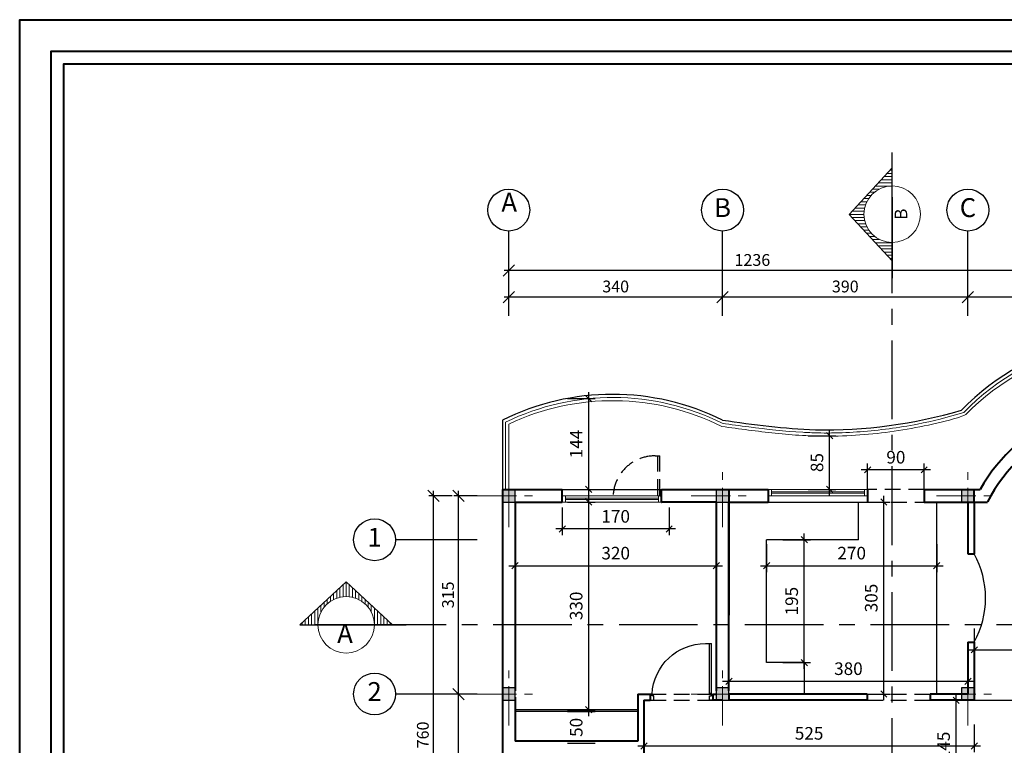
# Model space of a CAD drawing. Units: millimetres. Extents: x 8721 to 21056, y -5651 to 1115.
# Drawn here: x 11966 to 13532, y -2349 to -1196 of the extents above; entities that cross this region are included whole.
import ezdxf
from ezdxf.enums import TextEntityAlignment as Align

# ---------------------------------------------------------------- set-up
doc = ezdxf.new("R2010")
doc.units = ezdxf.units.MM
doc.header["$LTSCALE"] = 100
doc.linetypes.add('CENTER', pattern=[2, 1.25, -0.25, 0.25, -0.25])
doc.linetypes.add('HIDDEN', pattern=[0.375, 0.25, -0.125])
doc.layers.get('0').update_dxf_attribs({"lineweight": 40})
for name, color, linetype, lineweight in [('3', 3, 'Continuous', 15), ('AX', 9, 'CENTER', 18), ('COL', 2, 'Continuous', 30), ('SEC', 3, 'Continuous', 25), ('SECTION LINE', 12, 'CENTER', 25), ('WE', 4, 'Continuous', 30), ('WIN', 4, 'Continuous', 9)]:
    doc.layers.add(name, color=color, linetype=linetype, lineweight=lineweight)
for name, color, linetype in [('D', 3, 'Continuous'), ('DIM', 8, 'Continuous'), ('DIMAX', 3, 'Continuous'), ('DOR', 4, 'Continuous'), ('HID', 11, 'HIDDEN'), ('SER', 9, 'Continuous')]:
    doc.layers.add(name, color=color, linetype=linetype)
doc.styles.add('COMP', font='complex.shx')
doc.styles.add('ROMANC', font='romanc')
doc.styles.add('SDIM', font='ROMANSP.shx')
doc.dimstyles.new('dim', dxfattribs={"dimscale": 100, "dimtxt": 0.2, "dimasz": 0.1, "dimexe": 0.1, "dimexo": 0, "dimgap": 0.1, "dimtad": 1, "dimdec": 0, "dimzin": 0, "dimdsep": 46, "dimtxsty": 'SDIM', "dimblk1": 'OBLIQUE', "dimblk2": 'OBLIQUE', "dimsah": 1, "dimcen": 0.1, "dimdle": 0.1, "dimclrd": 42, "dimclre": 42, "dimclrt": 3, "dimazin": 0, "dimtfac": 0.005556, "dimtdec": 0, "dimtix": 1, "dimtofl": 0, "dimtmove": 2, "dimatfit": 3, "dimldrblk": 'OBLIQUE', "dimfxl": 1, "dimtolj": 1, "dimtzin": 0, "dimarcsym": 0})
doc.dimstyles.new('DIM-AX', dxfattribs={"dimscale": 75, "dimtxt": 0.25, "dimasz": 0.24, "dimexe": 0.1, "dimexo": 0, "dimgap": 0.1, "dimtad": 1, "dimdec": 0, "dimdsep": 46, "dimtxsty": 'SDIM', "dimblk1": 'OBLIQUE', "dimblk2": 'OBLIQUE', "dimsah": 1, "dimcen": 0.1, "dimdle": 0.1, "dimclrd": 256, "dimclre": 256, "dimclrt": 256, "dimadec": 0, "dimazin": 0, "dimtfac": 1, "dimtdec": 4, "dimtix": 1, "dimtofl": 0, "dimtmove": 2, "dimatfit": 3, "dimldrblk": 'OBLIQUE', "dimfxl": 1, "dimtolj": 1, "dimarcsym": 0})

# ---------------------------------------------------------------- blocks, each defined once
blk = doc.blocks.new('c')
at = {"layer": 'AX'}
for p, q in [((0, -100), (0, 100)), ((100, 0), (-100, 0))]:
    blk.add_line(p, q, dxfattribs=at)
at = {"layer": 'COL'}
blk.add_lwpolyline([(-20, -20), (-20, 20), (20, 20), (20, -20)], close=True, dxfattribs=at)
blk.add_solid([(-20, -20), (-20, 20), (20, -20), (20, 20)], dxfattribs=at)
blk = doc.blocks.new('A$C2B3C694F')
at = {"layer": 'COL'}
blk.add_blockref('c', (100, 100), dxfattribs=at)
blk = doc.blocks.new('D100')
at = {"layer": 'D'}
for p, q in [((2.9, 5), (0, 5)), ((2.9, 2.1), (2.9, 5)), ((5.8, 2.1), (2.9, 2.1)), ((5.8, -5), (5.8, 2.1)), ((94.2, 2.1), (97.1, 2.1)), ((94.2, -5), (94.2, 2.1)), ((97.1, 5), (100, 5)), ((97.1, 2.1), (97.1, 5)), ((0, -5), (5.8, -5)), ((100, -5), (94.2, -5))]:
    blk.add_line(p, q, dxfattribs=at)
blk.add_circle((2.9, 5.5), 0.522, dxfattribs=at)
at = {"layer": 'DOR'}
for p, q in [((2.9, 6), (2.9, 85.1)), ((5.9, 6), (5.9, 85.1)), ((2.9, 6), (5.9, 6))]:
    blk.add_line(p, q, dxfattribs=at)
blk.add_lwpolyline([(97.1, 5, 0.401857), (12.2, 85.1), (2.9, 85.1)], format="xyb", dxfattribs=at)
blk = doc.blocks.new('_OBLIQUE')
at = {"color": 0, "linetype": 'ByBlock'}
blk.add_line((-0.5, -0.5), (0.5, 0.5), dxfattribs=at)
blk = doc.blocks.new('*D43')
at = {"layer": 'DEFPOINTS', "color": 0, "transparency": 16777216}
for p in [(12837.1, -1962.7), (12871, -1962.7), (12837.1, -2292.7)]:
    blk.add_point(p, dxfattribs=at)
at = {"layer": 'DIM', "color": 42, "lineweight": -2, "transparency": 16777216}
for p, q in [((12871, -2302.7), (12871, -1952.7)), ((12837.1, -1962.7), (12881, -1962.7)), ((12837.1, -2292.7), (12881, -2292.7))]:
    blk.add_line(p, q, dxfattribs=at)
at = {"layer": 'DIM', "color": 42, "lineweight": -2, "transparency": 16777216, "xscale": 10, "yscale": 10, "zscale": 10}
for p, rotation in [((12871, -1962.7), 90), ((12871, -2292.7), 270)]:
    blk.add_blockref('_OBLIQUE', p, dxfattribs=dict(at, rotation=rotation))
at = {"layer": 'DIM', "color": 3, "transparency": 16777216, "insert": (12851, -2127.7), "char_height": 20, "attachment_point": 5, "rotation": 90, "style": 'SDIM'}
blk.add_mtext('\\A1;330', dxfattribs=at)
blk = doc.blocks.new('*D45')
at = {"layer": 'DEFPOINTS', "color": 0, "transparency": 16777216}
for p in [(12837.1, -2295.7), (12871, -2295.7), (12837.1, -2345.7)]:
    blk.add_point(p, dxfattribs=at)
at = {"layer": 'DIM', "color": 42, "lineweight": -2, "transparency": 16777216}
for p, q in [((12837.1, -2295.7), (12881, -2295.7)), ((12837.1, -2345.7), (12881, -2345.7))]:
    blk.add_line(p, q, dxfattribs=at)
at = {"layer": 'DIM', "color": 3, "transparency": 16777216, "insert": (12851, -2320.7), "char_height": 20, "attachment_point": 5, "rotation": 90, "style": 'SDIM'}
blk.add_mtext('\\A1;50', dxfattribs=at)
blk = doc.blocks.new('*D46')
at = {"layer": 'DEFPOINTS', "color": 0, "transparency": 16777216}
for p in [(13306.1, -1962.7), (13340.1, -1962.7), (13306.1, -2267.7)]:
    blk.add_point(p, dxfattribs=at)
at = {"layer": 'DIM', "color": 42, "lineweight": -2, "transparency": 16777216}
for p, q in [((13340.1, -2277.7), (13340.1, -1952.7)), ((13306.1, -1962.7), (13350.1, -1962.7)), ((13306.1, -2267.7), (13350.1, -2267.7))]:
    blk.add_line(p, q, dxfattribs=at)
at = {"layer": 'DIM', "color": 42, "lineweight": -2, "transparency": 16777216, "xscale": 10, "yscale": 10, "zscale": 10}
for p, rotation in [((13340.1, -1962.7), 90), ((13340.1, -2267.7), 270)]:
    blk.add_blockref('_OBLIQUE', p, dxfattribs=dict(at, rotation=rotation))
at = {"layer": 'DIM', "color": 3, "transparency": 16777216, "insert": (13320.1, -2115.2), "char_height": 20, "attachment_point": 5, "rotation": 90, "style": 'SDIM'}
blk.add_mtext('\\A1;305', dxfattribs=at)
blk = doc.blocks.new('*D47')
at = {"layer": 'DEFPOINTS', "color": 0, "transparency": 16777216}
for p in [(13179.7, -2022.7), (13213.6, -2022.7), (13179.7, -2217.7)]:
    blk.add_point(p, dxfattribs=at)
at = {"layer": 'DIM', "color": 42, "lineweight": -2, "transparency": 16777216}
for p, q in [((13213.6, -2227.7), (13213.6, -2012.7)), ((13179.7, -2022.7), (13223.6, -2022.7)), ((13179.7, -2217.7), (13223.6, -2217.7))]:
    blk.add_line(p, q, dxfattribs=at)
at = {"layer": 'DIM', "color": 42, "lineweight": -2, "transparency": 16777216, "xscale": 10, "yscale": 10, "zscale": 10}
for p, rotation in [((13213.6, -2022.7), 90), ((13213.6, -2217.7), 270)]:
    blk.add_blockref('_OBLIQUE', p, dxfattribs=dict(at, rotation=rotation))
at = {"layer": 'DIM', "color": 3, "transparency": 16777216, "insert": (13193.6, -2120.2), "char_height": 20, "attachment_point": 5, "rotation": 90, "style": 'SDIM'}
blk.add_mtext('\\A1;195', dxfattribs=at)
blk = doc.blocks.new('*D48')
at = {"layer": 'DEFPOINTS', "color": 0, "transparency": 16777216}
for p in [(13421.2, -2277.7), (13455.1, -2277.7), (13421.2, -2422.7)]:
    blk.add_point(p, dxfattribs=at)
at = {"layer": 'DIM', "color": 42, "lineweight": -2, "transparency": 16777216}
for p, q in [((13455.1, -2432.7), (13455.1, -2267.7)), ((13421.2, -2277.7), (13465.1, -2277.7)), ((13421.2, -2422.7), (13465.1, -2422.7))]:
    blk.add_line(p, q, dxfattribs=at)
at = {"layer": 'DIM', "color": 42, "lineweight": -2, "transparency": 16777216, "xscale": 10, "yscale": 10, "zscale": 10}
for p, rotation in [((13455.1, -2277.7), 90), ((13455.1, -2422.7), 270)]:
    blk.add_blockref('_OBLIQUE', p, dxfattribs=dict(at, rotation=rotation))
at = {"layer": 'DIM', "color": 3, "transparency": 16777216, "insert": (13435.1, -2350.2), "char_height": 20, "attachment_point": 5, "rotation": 90, "style": 'SDIM'}
blk.add_mtext('\\A1;145', dxfattribs=at)
blk = doc.blocks.new('*D52')
at = {"layer": 'DEFPOINTS', "color": 0, "transparency": 16777216}
for p in [(12753.8, -2029.9), (13073.8, -2029.9), (13073.8, -2063.9)]:
    blk.add_point(p, dxfattribs=at)
at = {"layer": 'DIM', "color": 42, "lineweight": -2, "transparency": 16777216}
for p, q in [((12753.8, -2029.9), (12753.8, -2073.9)), ((13073.8, -2029.9), (13073.8, -2073.9)), ((12743.8, -2063.9), (13083.8, -2063.9))]:
    blk.add_line(p, q, dxfattribs=at)
at = {"layer": 'DIM', "color": 42, "lineweight": -2, "transparency": 16777216, "xscale": 10, "yscale": 10, "zscale": 10, "rotation": 180}
blk.add_blockref('_OBLIQUE', (12753.8, -2063.9), dxfattribs=at)
at = {"layer": 'DIM', "color": 42, "lineweight": -2, "transparency": 16777216, "xscale": 10, "yscale": 10, "zscale": 10}
blk.add_blockref('_OBLIQUE', (13073.8, -2063.9), dxfattribs=at)
at = {"layer": 'DIM', "color": 3, "transparency": 16777216, "insert": (12913.8, -2043.9), "char_height": 20, "attachment_point": 5, "style": 'SDIM'}
blk.add_mtext('\\A1;320', dxfattribs=at)
blk = doc.blocks.new('*D53')
at = {"layer": 'DEFPOINTS', "color": 0, "transparency": 16777216}
for p in [(13153.8, -2029.9), (13424.2, -2029.9), (13424.2, -2063.9)]:
    blk.add_point(p, dxfattribs=at)
at = {"layer": 'DIM', "color": 42, "lineweight": -2, "transparency": 16777216}
for p, q in [((13153.8, -2029.9), (13153.8, -2073.9)), ((13424.2, -2029.9), (13424.2, -2073.9)), ((13143.8, -2063.9), (13434.2, -2063.9))]:
    blk.add_line(p, q, dxfattribs=at)
at = {"layer": 'DIM', "color": 42, "lineweight": -2, "transparency": 16777216, "xscale": 10, "yscale": 10, "zscale": 10, "rotation": 180}
blk.add_blockref('_OBLIQUE', (13153.8, -2063.9), dxfattribs=at)
at = {"layer": 'DIM', "color": 42, "lineweight": -2, "transparency": 16777216, "xscale": 10, "yscale": 10, "zscale": 10}
blk.add_blockref('_OBLIQUE', (13424.2, -2063.9), dxfattribs=at)
at = {"layer": 'DIM', "color": 3, "transparency": 16777216, "insert": (13289, -2043.9), "char_height": 20, "attachment_point": 5, "style": 'SDIM'}
blk.add_mtext('\\A1;270', dxfattribs=at)
blk = doc.blocks.new('*D54')
at = {"layer": 'DEFPOINTS', "color": 0, "transparency": 16777216}
for p in [(13093.8, -2213.6), (13473.8, -2213.6), (13473.8, -2247.5)]:
    blk.add_point(p, dxfattribs=at)
at = {"layer": 'DIM', "color": 42, "lineweight": -2, "transparency": 16777216}
for p, q in [((13093.8, -2213.6), (13093.8, -2257.5)), ((13473.8, -2213.6), (13473.8, -2257.5)), ((13083.8, -2247.5), (13483.8, -2247.5))]:
    blk.add_line(p, q, dxfattribs=at)
at = {"layer": 'DIM', "color": 42, "lineweight": -2, "transparency": 16777216, "xscale": 10, "yscale": 10, "zscale": 10, "rotation": 180}
blk.add_blockref('_OBLIQUE', (13093.8, -2247.5), dxfattribs=at)
at = {"layer": 'DIM', "color": 42, "lineweight": -2, "transparency": 16777216, "xscale": 10, "yscale": 10, "zscale": 10}
blk.add_blockref('_OBLIQUE', (13473.8, -2247.5), dxfattribs=at)
at = {"layer": 'DIM', "color": 3, "transparency": 16777216, "insert": (13283.8, -2227.5), "char_height": 20, "attachment_point": 5, "style": 'SDIM'}
blk.add_mtext('\\A1;380', dxfattribs=at)
blk = doc.blocks.new('*D55')
at = {"layer": 'DEFPOINTS', "color": 0, "transparency": 16777216}
for p in [(13483.8, -2163.6), (14009.4, -2163.6), (14009.4, -2197.5)]:
    blk.add_point(p, dxfattribs=at)
at = {"layer": 'DIM', "color": 42, "lineweight": -2, "transparency": 16777216}
for p, q in [((13483.8, -2163.6), (13483.8, -2207.5)), ((14009.4, -2163.6), (14009.4, -2207.5)), ((13473.8, -2197.5), (14019.4, -2197.5))]:
    blk.add_line(p, q, dxfattribs=at)
at = {"layer": 'DIM', "color": 42, "lineweight": -2, "transparency": 16777216, "xscale": 10, "yscale": 10, "zscale": 10, "rotation": 180}
blk.add_blockref('_OBLIQUE', (13483.8, -2197.5), dxfattribs=at)
at = {"layer": 'DIM', "color": 42, "lineweight": -2, "transparency": 16777216, "xscale": 10, "yscale": 10, "zscale": 10}
blk.add_blockref('_OBLIQUE', (14009.4, -2197.5), dxfattribs=at)
at = {"layer": 'DIM', "color": 3, "transparency": 16777216, "insert": (13746.6, -2177.5), "char_height": 20, "attachment_point": 5, "style": 'SDIM'}
blk.add_mtext('\\A1;526', dxfattribs=at)
blk = doc.blocks.new('*D59')
at = {"layer": 'DEFPOINTS', "color": 0, "transparency": 16777216}
for p in [(12958.8, -2316.2), (13483.8, -2316.2), (13483.8, -2350.2)]:
    blk.add_point(p, dxfattribs=at)
at = {"layer": 'DIM', "color": 42, "lineweight": -2, "transparency": 16777216}
for p, q in [((12958.8, -2316.2), (12958.8, -2360.2)), ((13483.8, -2316.2), (13483.8, -2360.2)), ((12948.8, -2350.2), (13493.8, -2350.2))]:
    blk.add_line(p, q, dxfattribs=at)
at = {"layer": 'DIM', "color": 42, "lineweight": -2, "transparency": 16777216, "xscale": 10, "yscale": 10, "zscale": 10, "rotation": 180}
blk.add_blockref('_OBLIQUE', (12958.8, -2350.2), dxfattribs=at)
at = {"layer": 'DIM', "color": 42, "lineweight": -2, "transparency": 16777216, "xscale": 10, "yscale": 10, "zscale": 10}
blk.add_blockref('_OBLIQUE', (13483.8, -2350.2), dxfattribs=at)
at = {"layer": 'DIM', "color": 3, "transparency": 16777216, "insert": (13221.3, -2330.2), "char_height": 20, "attachment_point": 5, "style": 'SDIM'}
blk.add_mtext('\\A1;525', dxfattribs=at)
blk = doc.blocks.new('*D63')
at = {"layer": 'DEFPOINTS', "color": 0, "transparency": 16777216}
for p in [(13219.9, -1857.4), (13253.8, -1857.4), (13219.9, -1942.7)]:
    blk.add_point(p, dxfattribs=at)
at = {"layer": 'DIM', "color": 42, "lineweight": -2, "transparency": 16777216}
for p, q in [((13219.9, -1857.4), (13263.8, -1857.4)), ((13253.8, -1952.7), (13253.8, -1847.4)), ((13219.9, -1942.7), (13263.8, -1942.7))]:
    blk.add_line(p, q, dxfattribs=at)
at = {"layer": 'DIM', "color": 42, "lineweight": -2, "transparency": 16777216, "xscale": 10, "yscale": 10, "zscale": 10}
for p, rotation in [((13253.8, -1857.4), 90), ((13253.8, -1942.7), 270)]:
    blk.add_blockref('_OBLIQUE', p, dxfattribs=dict(at, rotation=rotation))
at = {"layer": 'DIM', "color": 3, "transparency": 16777216, "insert": (13233.8, -1900), "char_height": 20, "attachment_point": 5, "rotation": 90, "style": 'SDIM'}
blk.add_mtext('\\A1;85', dxfattribs=at)
blk = doc.blocks.new('*D64')
at = {"layer": 'DEFPOINTS', "color": 0, "transparency": 16777216}
for p in [(12837.1, -1798.3), (12871, -1798.3), (12837.1, -1942.7)]:
    blk.add_point(p, dxfattribs=at)
at = {"layer": 'DIM', "color": 42, "lineweight": -2, "transparency": 16777216}
for p, q in [((12837.1, -1798.3), (12881, -1798.3)), ((12871, -1952.7), (12871, -1788.3)), ((12837.1, -1942.7), (12881, -1942.7))]:
    blk.add_line(p, q, dxfattribs=at)
at = {"layer": 'DIM', "color": 42, "lineweight": -2, "transparency": 16777216, "xscale": 10, "yscale": 10, "zscale": 10}
for p, rotation in [((12871, -1798.3), 90), ((12871, -1942.7), 270)]:
    blk.add_blockref('_OBLIQUE', p, dxfattribs=dict(at, rotation=rotation))
at = {"layer": 'DIM', "color": 3, "transparency": 16777216, "insert": (12851, -1870.5), "char_height": 20, "attachment_point": 5, "rotation": 90, "style": 'SDIM'}
blk.add_mtext('\\A1;144', dxfattribs=at)
blk = doc.blocks.new('*D79')
at = {"layer": 'DEFPOINTS', "color": 0, "transparency": 16777216}
for p in [(12828.8, -1971.6), (12998.8, -1971.6), (12828.8, -2005.5)]:
    blk.add_point(p, dxfattribs=at)
at = {"layer": 'DIM', "color": 42, "lineweight": -2, "transparency": 16777216}
for p, q in [((12828.8, -1971.6), (12828.8, -2015.5)), ((12998.8, -1971.6), (12998.8, -2015.5)), ((13008.8, -2005.5), (12818.8, -2005.5))]:
    blk.add_line(p, q, dxfattribs=at)
at = {"layer": 'DIM', "color": 42, "lineweight": -2, "transparency": 16777216, "xscale": 10, "yscale": 10, "zscale": 10, "rotation": 180}
blk.add_blockref('_OBLIQUE', (12828.8, -2005.5), dxfattribs=at)
at = {"layer": 'DIM', "color": 42, "lineweight": -2, "transparency": 16777216, "xscale": 10, "yscale": 10, "zscale": 10}
blk.add_blockref('_OBLIQUE', (12998.8, -2005.5), dxfattribs=at)
at = {"layer": 'DIM', "color": 3, "transparency": 16777216, "insert": (12913.8, -1985.5), "char_height": 20, "attachment_point": 5, "style": 'SDIM'}
blk.add_mtext('\\A1;170', dxfattribs=at)
blk = doc.blocks.new('*D80')
at = {"layer": 'DEFPOINTS', "color": 0, "transparency": 16777216}
for p in [(13314.2, -1911.6), (13314.2, -1945.5), (13404.2, -1945.5)]:
    blk.add_point(p, dxfattribs=at)
at = {"layer": 'DIM', "color": 42, "lineweight": -2, "transparency": 16777216}
for p, q in [((13314.2, -1945.5), (13314.2, -1901.6)), ((13404.2, -1945.5), (13404.2, -1901.6)), ((13414.2, -1911.6), (13304.2, -1911.6))]:
    blk.add_line(p, q, dxfattribs=at)
at = {"layer": 'DIM', "color": 42, "lineweight": -2, "transparency": 16777216, "xscale": 10, "yscale": 10, "zscale": 10, "rotation": 180}
blk.add_blockref('_OBLIQUE', (13314.2, -1911.6), dxfattribs=at)
at = {"layer": 'DIM', "color": 42, "lineweight": -2, "transparency": 16777216, "xscale": 10, "yscale": 10, "zscale": 10}
blk.add_blockref('_OBLIQUE', (13404.2, -1911.6), dxfattribs=at)
at = {"layer": 'DIM', "color": 3, "transparency": 16777216, "insert": (13359.2, -1891.6), "char_height": 20, "attachment_point": 5, "style": 'SDIM'}
blk.add_mtext('\\A1;90', dxfattribs=at)
blk = doc.blocks.new('*D111')
at = {"layer": 'DEFPOINTS', "color": 0, "transparency": 16777216}
for p in [(13083.7, -1637.1), (13083.7, -1666.9), (13473.8, -1666.9)]:
    blk.add_point(p, dxfattribs=at)
at = {"layer": 'DIMAX', "lineweight": -2, "transparency": 16777216}
for p, q in [((13481.3, -1637.1), (13076.2, -1637.1)), ((13083.7, -1666.9), (13083.7, -1629.6)), ((13473.8, -1666.9), (13473.8, -1629.6))]:
    blk.add_line(p, q, dxfattribs=at)
at = {"layer": 'DIMAX', "lineweight": -2, "transparency": 16777216, "xscale": 18, "yscale": 18, "zscale": 18, "rotation": 180}
blk.add_blockref('_OBLIQUE', (13083.7, -1637.1), dxfattribs=at)
at = {"layer": 'DIMAX', "lineweight": -2, "transparency": 16777216, "xscale": 18, "yscale": 18, "zscale": 18}
blk.add_blockref('_OBLIQUE', (13473.8, -1637.1), dxfattribs=at)
at = {"layer": 'DIMAX', "transparency": 16777216, "insert": (13278.8, -1620.3), "char_height": 18.75, "attachment_point": 5, "style": 'SDIM'}
blk.add_mtext('\\A1;390', dxfattribs=at)
blk = doc.blocks.new('*D112')
at = {"layer": 'DEFPOINTS', "color": 0, "transparency": 16777216}
for p in [(12743.8, -1637.1), (12743.8, -1666.9), (13083.7, -1666.9)]:
    blk.add_point(p, dxfattribs=at)
at = {"layer": 'DIMAX', "lineweight": -2, "transparency": 16777216}
for p, q in [((13091.2, -1637.1), (12736.3, -1637.1)), ((12743.8, -1666.9), (12743.8, -1629.6)), ((13083.7, -1666.9), (13083.7, -1629.6))]:
    blk.add_line(p, q, dxfattribs=at)
at = {"layer": 'DIMAX', "lineweight": -2, "transparency": 16777216, "xscale": 18, "yscale": 18, "zscale": 18, "rotation": 180}
blk.add_blockref('_OBLIQUE', (12743.8, -1637.1), dxfattribs=at)
at = {"layer": 'DIMAX', "lineweight": -2, "transparency": 16777216, "xscale": 18, "yscale": 18, "zscale": 18}
blk.add_blockref('_OBLIQUE', (13083.7, -1637.1), dxfattribs=at)
at = {"layer": 'DIMAX', "transparency": 16777216, "insert": (12913.8, -1620.3), "char_height": 18.75, "attachment_point": 5, "style": 'SDIM'}
blk.add_mtext('\\A1;340', dxfattribs=at)
blk = doc.blocks.new('*D113')
at = {"layer": 'DEFPOINTS', "color": 0, "transparency": 16777216}
for p in [(13083.7, -1637.1), (13083.7, -1666.9), (13473.8, -1666.9)]:
    blk.add_point(p, dxfattribs=at)
at = {"layer": 'DIMAX', "lineweight": -2, "transparency": 16777216}
for p, q in [((13481.3, -1637.1), (13076.2, -1637.1)), ((13083.7, -1666.9), (13083.7, -1629.6)), ((13473.8, -1666.9), (13473.8, -1629.6))]:
    blk.add_line(p, q, dxfattribs=at)
at = {"layer": 'DIMAX', "lineweight": -2, "transparency": 16777216, "xscale": 18, "yscale": 18, "zscale": 18, "rotation": 180}
blk.add_blockref('_OBLIQUE', (13083.7, -1637.1), dxfattribs=at)
at = {"layer": 'DIMAX', "lineweight": -2, "transparency": 16777216, "xscale": 18, "yscale": 18, "zscale": 18}
blk.add_blockref('_OBLIQUE', (13473.8, -1637.1), dxfattribs=at)
at = {"layer": 'DIMAX', "transparency": 16777216, "insert": (13278.8, -1620.3), "char_height": 18.75, "attachment_point": 5, "style": 'SDIM'}
blk.add_mtext('\\A1;390', dxfattribs=at)
blk = doc.blocks.new('*D114')
at = {"layer": 'DEFPOINTS', "color": 0, "transparency": 16777216}
for p in [(13473.8, -1637.1), (13473.8, -1666.9), (13739.5, -1666.9)]:
    blk.add_point(p, dxfattribs=at)
at = {"layer": 'DIMAX', "lineweight": -2, "transparency": 16777216}
for p, q in [((13747, -1637.1), (13466.3, -1637.1)), ((13473.8, -1666.9), (13473.8, -1629.6)), ((13739.5, -1666.9), (13739.5, -1629.6))]:
    blk.add_line(p, q, dxfattribs=at)
at = {"layer": 'DIMAX', "lineweight": -2, "transparency": 16777216, "xscale": 18, "yscale": 18, "zscale": 18, "rotation": 180}
blk.add_blockref('_OBLIQUE', (13473.8, -1637.1), dxfattribs=at)
at = {"layer": 'DIMAX', "lineweight": -2, "transparency": 16777216, "xscale": 18, "yscale": 18, "zscale": 18}
blk.add_blockref('_OBLIQUE', (13739.5, -1637.1), dxfattribs=at)
at = {"layer": 'DIMAX', "transparency": 16777216, "insert": (13606.6, -1620.3), "char_height": 18.75, "attachment_point": 5, "style": 'SDIM'}
blk.add_mtext('\\A1;266', dxfattribs=at)
blk = doc.blocks.new('*D115')
at = {"layer": 'DEFPOINTS', "color": 0, "transparency": 16777216}
for p in [(13473.8, -1637.1), (13473.8, -1666.9), (13739.5, -1666.9)]:
    blk.add_point(p, dxfattribs=at)
at = {"layer": 'DIMAX', "lineweight": -2, "transparency": 16777216}
for p, q in [((13747, -1637.1), (13466.3, -1637.1)), ((13473.8, -1666.9), (13473.8, -1629.6)), ((13739.5, -1666.9), (13739.5, -1629.6))]:
    blk.add_line(p, q, dxfattribs=at)
at = {"layer": 'DIMAX', "lineweight": -2, "transparency": 16777216, "xscale": 18, "yscale": 18, "zscale": 18, "rotation": 180}
blk.add_blockref('_OBLIQUE', (13473.8, -1637.1), dxfattribs=at)
at = {"layer": 'DIMAX', "lineweight": -2, "transparency": 16777216, "xscale": 18, "yscale": 18, "zscale": 18}
blk.add_blockref('_OBLIQUE', (13739.5, -1637.1), dxfattribs=at)
at = {"layer": 'DIMAX', "transparency": 16777216, "insert": (13606.6, -1620.3), "char_height": 18.75, "attachment_point": 5, "style": 'SDIM'}
blk.add_mtext('\\A1;266', dxfattribs=at)
blk = doc.blocks.new('*D117')
at = {"layer": 'DEFPOINTS', "color": 0, "transparency": 16777216}
for p in [(12743.8, -1595), (12743.8, -1624.8), (13979.6, -1624.8)]:
    blk.add_point(p, dxfattribs=at)
at = {"layer": 'DIMAX', "lineweight": -2, "transparency": 16777216}
for p, q in [((13987.1, -1595), (12736.3, -1595)), ((12743.8, -1624.8), (12743.8, -1587.5)), ((13979.6, -1624.8), (13979.6, -1587.5))]:
    blk.add_line(p, q, dxfattribs=at)
at = {"layer": 'DIMAX', "lineweight": -2, "transparency": 16777216, "xscale": 18, "yscale": 18, "zscale": 18, "rotation": 180}
blk.add_blockref('_OBLIQUE', (12743.8, -1595), dxfattribs=at)
at = {"layer": 'DIMAX', "lineweight": -2, "transparency": 16777216, "xscale": 18, "yscale": 18, "zscale": 18}
blk.add_blockref('_OBLIQUE', (13979.6, -1595), dxfattribs=at)
at = {"layer": 'DIMAX', "transparency": 16777216, "insert": (13131.1, -1578.2), "char_height": 18.75, "attachment_point": 5, "style": 'SDIM'}
blk.add_mtext('\\A1;1236', dxfattribs=at)
blk = doc.blocks.new('*D108')
at = {"layer": 'DEFPOINTS', "color": 0, "transparency": 16777216}
for p in [(12664.1, -2267.7), (12693.8, -2267.7), (12693.8, -2712.7)]:
    blk.add_point(p, dxfattribs=at)
at = {"layer": 'DIMAX', "lineweight": -2, "transparency": 16777216}
for p, q in [((12693.8, -2267.7), (12656.6, -2267.7)), ((12664.1, -2720.2), (12664.1, -2260.2)), ((12693.8, -2712.7), (12656.6, -2712.7))]:
    blk.add_line(p, q, dxfattribs=at)
at = {"layer": 'DIMAX', "lineweight": -2, "transparency": 16777216, "xscale": 18, "yscale": 18, "zscale": 18}
for p, rotation in [((12664.1, -2267.7), 90), ((12664.1, -2712.7), 270)]:
    blk.add_blockref('_OBLIQUE', p, dxfattribs=dict(at, rotation=rotation))
at = {"layer": 'DIMAX', "transparency": 16777216, "insert": (12647.2, -2490.2), "char_height": 18.75, "attachment_point": 5, "rotation": 90, "style": 'SDIM'}
blk.add_mtext('\\A1;445', dxfattribs=at)
blk = doc.blocks.new('*D109')
at = {"layer": 'DEFPOINTS', "color": 0, "transparency": 16777216}
for p in [(12664.1, -1952.7), (12693.8, -1952.7), (12693.8, -2267.7)]:
    blk.add_point(p, dxfattribs=at)
at = {"layer": 'DIMAX', "lineweight": -2, "transparency": 16777216}
for p, q in [((12693.8, -1952.7), (12656.6, -1952.7)), ((12664.1, -2275.2), (12664.1, -1945.2)), ((12693.8, -2267.7), (12656.6, -2267.7))]:
    blk.add_line(p, q, dxfattribs=at)
at = {"layer": 'DIMAX', "lineweight": -2, "transparency": 16777216, "xscale": 18, "yscale": 18, "zscale": 18}
for p, rotation in [((12664.1, -1952.7), 90), ((12664.1, -2267.7), 270)]:
    blk.add_blockref('_OBLIQUE', p, dxfattribs=dict(at, rotation=rotation))
at = {"layer": 'DIMAX', "transparency": 16777216, "insert": (12647.2, -2110.2), "char_height": 18.75, "attachment_point": 5, "rotation": 90, "style": 'SDIM'}
blk.add_mtext('\\A1;315', dxfattribs=at)
blk = doc.blocks.new('*D110')
at = {"layer": 'DEFPOINTS', "color": 0, "transparency": 16777216}
for p in [(12624.1, -1952.7), (12653.8, -1952.7), (12653.8, -2712.7)]:
    blk.add_point(p, dxfattribs=at)
at = {"layer": 'DIMAX', "lineweight": -2, "transparency": 16777216}
for p, q in [((12653.8, -1952.7), (12616.6, -1952.7)), ((12624.1, -2720.2), (12624.1, -1945.2)), ((12653.8, -2712.7), (12616.6, -2712.7))]:
    blk.add_line(p, q, dxfattribs=at)
at = {"layer": 'DIMAX', "lineweight": -2, "transparency": 16777216, "xscale": 18, "yscale": 18, "zscale": 18}
for p, rotation in [((12624.1, -1952.7), 90), ((12624.1, -2712.7), 270)]:
    blk.add_blockref('_OBLIQUE', p, dxfattribs=dict(at, rotation=rotation))
at = {"layer": 'DIMAX', "transparency": 16777216, "insert": (12607.2, -2332.7), "char_height": 18.75, "attachment_point": 5, "rotation": 90, "style": 'SDIM'}
blk.add_mtext('\\A1;760', dxfattribs=at)
blk = doc.blocks.new('*X83')
at = {"color": 0}
for p, q in [((3550, 1375), (3550, 1378.5)), ((3555, 1370.3), (3555, 1378.5)), ((3560, 1365.7), (3560, 1378.5)), ((3565, 1361.1), (3565, 1378.5)), ((3570, 1356.5), (3570, 1378.5)), ((3575, 1351.9), (3575, 1378.5)), ((3670, 1356.4), (3670, 1378.5)), ((3675, 1361.1), (3675, 1378.5)), ((3680, 1365.7), (3680, 1378.5)), ((3685, 1370.3), (3685, 1378.5)), ((3690, 1374.9), (3690, 1378.5)), ((3665, 1351.8), (3665, 1377.1)), ((3580, 1347.3), (3580, 1357.9)), ((3585, 1342.6), (3585, 1350.2)), ((3655, 1342.6), (3655, 1350.2)), ((3660, 1347.2), (3660, 1357.8)), ((3590, 1338), (3590, 1345)), ((3595, 1333.4), (3595, 1341.1)), ((3600, 1328.8), (3600, 1338.2)), ((3605, 1324.2), (3605, 1336.1)), ((3610, 1319.6), (3610, 1334.6)), ((3615, 1314.9), (3615, 1333.8)), ((3620, 1310.3), (3620, 1333.5)), ((3625, 1314.9), (3625, 1333.8)), ((3630, 1319.5), (3630, 1334.6)), ((3635, 1324.1), (3635, 1336.1)), ((3640, 1328.8), (3640, 1338.2)), ((3645, 1333.4), (3645, 1341.1)), ((3650, 1338), (3650, 1344.9))]:
    blk.add_line(p, q, dxfattribs=at)

msp = doc.modelspace()

# ---------------------------------------------------------------- linework, layer by layer
for p, q in [((12733.8, -1942.7), (12733.8, -2747.7)), ((12733.8, -1942.7), (12828.8, -1942.7)), ((12986.8, -1942.7), (12986.9, -1942.7)), ((12986.8, -1962.7), (12986.8, -1942.7)), ((12986.8, -1942.7), (13156.3, -1942.7)), ((13093.8, -1942.7), (13093.8, -2142.7)), ((13404.2, -1942.7), (13493.2, -1942.7)), ((13483.8, -1962.7), (13483.8, -1942.7)), ((12753.8, -1962.7), (12753.8, -2262.7)), ((12753.8, -1962.7), (12828.8, -1962.7)), ((12986.8, -1962.7), (12986.9, -1962.7)), ((13073.8, -1962.7), (12986.8, -1962.7)), ((13073.8, -1962.7), (13073.8, -2262.7)), ((13073.8, -1962.7), (13073.8, -2262.7)), ((13093.8, -2262.7), (13093.8, -1962.7)), ((13093.8, -1962.7), (13156.3, -1962.7)), ((13404.2, -1962.7), (13504.9, -1962.7)), ((13473.8, -1962.7), (13473.8, -2045.2)), ((13483.8, -1962.7), (13483.8, -2045.2)), ((13473.8, -2185.2), (13473.8, -2267.7)), ((13483.8, -2185.2), (13483.8, -2277.7)), ((12948.8, -2267.7), (12968.8, -2267.7)), ((12948.8, -2267.7), (12948.8, -2342.7)), ((13068.8, -2267.7), (13073.8, -2267.7)), ((13093.8, -2267.7), (13093.8, -2277.7)), ((13313.8, -2267.7), (13093.8, -2267.7)), ((13313.8, -2267.7), (13313.8, -2277.7)), ((13413.8, -2267.7), (13413.8, -2277.7)), ((13473.8, -2267.7), (13413.8, -2267.7)), ((12753.8, -2272.7), (12753.8, -2342.7)), ((12958.8, -2277.7), (12968.8, -2277.7)), ((12958.8, -2277.7), (12958.8, -2422.7)), ((13083.8, -2277.7), (13068.8, -2277.7)), ((13313.8, -2277.7), (13093.8, -2277.7)), ((13483.8, -2277.7), (13413.8, -2277.7))]:
    msp.add_line(p, q)
for points in [[(14866.3, -1196.5), (14866.3, -3296.5), (11966.3, -3296.5), (11966.3, -1196.5), (14866.3, -1196.5)], [(12828.8, -1962.7), (12828.8, -1942.7)], [(12828.8, -1962.7), (12828.8, -1942.7)], [(12828.8, -1962.7), (12828.8, -1942.7)], [(12986.8, -1962.7), (12986.8, -1942.7)], [(13156.3, -1942.7), (13156.3, -1962.7)], [(13314.2, -1942.7), (13314.2, -1962.7)], [(13404.2, -1942.7), (13404.2, -1962.7)], [(13473.8, -2045.2), (13483.8, -2045.2)], [(13473.8, -2185.2), (13483.8, -2185.2)], [(13473.8, -2185.2), (13483.8, -2185.2)], [(12968.8, -2267.7), (12968.8, -2277.7)], [(13068.8, -2277.7), (13068.8, -2267.7)], [(12948.8, -2342.7), (12753.8, -2342.7)]]:
    msp.add_lwpolyline(points)
for points in [[(14816.3, -1246.5), (14816.3, -3246.5), (12016.3, -3246.5), (12016.3, -1246.5)], [(14796.3, -1266.5), (14796.3, -3226.5), (12036.3, -3226.5), (12036.3, -1266.5)]]:
    msp.add_lwpolyline(points, close=True)
for centre, radius, start, end in [((13739.6, -2083.5), 283.8, 113.3616, 150.2546), ((13739.5, -2083.6), 263.9, 113.3212, 152.7259)]:
    msp.add_arc(centre, radius, start, end)
at = {"layer": '3'}
for p, q in [((13285.2, -1505.8), (13353.4, -1431.9)), ((13285.2, -1505.8), (13353.4, -1579.7)), ((12485.3, -2089.6), (12411.4, -2157.8)), ((12485.3, -2089.6), (12559.1, -2157.8))]:
    msp.add_line(p, q, dxfattribs=at)
for centre in [(13353.4, -1505.5), (12485.3, -2157.8)]:
    msp.add_circle(centre, 45, dxfattribs=at)
at = {"layer": 'D'}
msp.add_line((12983.9, -1952.7), (12986.8, -1952.7), dxfattribs=at)
at = {"layer": 'DIMAX'}
for p, q in [((12743.8, -1662.2), (12743.8, -1532.2)), ((12743.8, -1662.2), (12743.8, -1532.2)), ((13083.7, -1662.2), (13083.7, -1532.2)), ((13083.7, -1662.2), (13083.7, -1532.2)), ((13473.8, -1662.2), (13473.8, -1532.2)), ((13473.8, -1662.2), (13473.8, -1532.2)), ((12693.8, -2022.7), (12563.8, -2022.7)), ((12693.8, -2267.7), (12563.8, -2267.7))]:
    msp.add_line(p, q, dxfattribs=at)
for centre in [(12743.8, -1498.9), (12743.8, -1498.9), (13083.7, -1498.9), (13083.7, -1498.9), (13473.8, -1498.9), (13473.8, -1498.9), (12530.5, -2022.7), (12530.5, -2267.7)]:
    msp.add_circle(centre, 33.3, dxfattribs=at)
at = {"layer": 'HID'}
for p, q in [((12980.9, -1951.6), (12980.9, -1889.4)), ((12983.9, -1951.6), (12983.9, -1889.4)), ((12968.8, -2267.7), (13068.8, -2267.7)), ((13313.8, -2267.7), (13413.8, -2267.7)), ((12968.8, -2277.7), (13068.8, -2277.7)), ((13313.8, -2277.7), (13413.8, -2277.7))]:
    msp.add_line(p, q, dxfattribs=at)
msp.add_lwpolyline([(12909.7, -1952.5, -0.401857), (12976.6, -1889.4), (12983.9, -1889.4)], format="xyb", dxfattribs=at)
for points in [[(13404.2, -1942.7), (13314.2, -1942.7)], [(13314.2, -1962.7), (13404.2, -1962.7)]]:
    msp.add_lwpolyline(points, dxfattribs=at)
at = {"layer": 'SEC', "color": 5}
for p, q in [((13353.4, -1536.5), (13353.4, -1407.5)), ((13353.4, -1478.2), (13353.4, -1607.2)), ((12411.4, -2157.8), (12580.5, -2157.8))]:
    msp.add_line(p, q, dxfattribs=at)
at = {"layer": 'SECTION LINE', "color": 3, "lineweight": -3}
for p, q in [((13353.4, -3031), (13353.4, -1431.9)), ((12561.7, -2157.8), (12411.4, -2157.8)), ((14244.1, -2157.8), (12462.3, -2157.8))]:
    msp.add_line(p, q, dxfattribs=at)
at = {"layer": 'SER'}
for points in [[(12948.8, -2292.7), (12753.8, -2292.7)], [(12948.8, -2295.7), (12753.8, -2295.7)]]:
    msp.add_lwpolyline(points, dxfattribs=at)
at = {"layer": 'WE'}
for p, q in [((13299.9, -2022.7), (13299.9, -1962.7)), ((13424.2, -2267.7), (13424.2, -1962.7)), ((13153.8, -2217.7), (13153.8, -2022.7)), ((13299.9, -2022.7), (13153.8, -2022.7)), ((13213.6, -2217.7), (13153.8, -2217.7))]:
    msp.add_line(p, q, dxfattribs=at)
for points in [[(12733.8, -1832.7), (12733.8, -1942.7)], [(12828.8, -1942.7), (12986.8, -1942.7)], [(13156.3, -1962.7), (13314.2, -1962.7)], [(13213.6, -2217.7), (13213.6, -2267.7)], [(13483.8, -2277.7), (13560.6, -2277.7)]]:
    msp.add_lwpolyline(points, dxfattribs=at)
for centre, radius, start, end in [((13739.6, -2083.5), 383.8, 290.4051, 136.0193), ((12908.8, -2185.9), 394.2, 63.6423, 116.3577), ((13356.6, -2115.2), 145.2, 331.1751, 28.8249)]:
    msp.add_arc(centre, radius, start, end, dxfattribs=at)
msp.add_open_spline([(13083.8, -1832.7), (13132.9, -1839.6), (13259.4, -1857.3), (13388.2, -1838.4), (13463.5, -1817)], degree=3, knots=[0, 0, 0, 0, 148.238897, 382.451513, 382.451513, 382.451513, 382.451513], dxfattribs=at)
at = {"layer": 'WIN'}
for p, q in [((12833.8, -1952.7), (12981.8, -1952.7)), ((13161.3, -1942.7), (13309.2, -1942.7)), ((13161.3, -1946.7), (13309.2, -1946.7)), ((13161.3, -1948.7), (13309.2, -1948.7)), ((13161.3, -1952.7), (13309.2, -1952.7)), ((12833.8, -1956.7), (12981.8, -1956.7)), ((12833.8, -1958.7), (12981.8, -1958.7)), ((12833.8, -1962.7), (12981.8, -1962.7))]:
    msp.add_line(p, q, dxfattribs=at)
at = {"layer": 'WIN', "color": 3}
for points in [[(12738.8, -1835.8), (12738.8, -1942.7)], [(12743.8, -1839), (12743.8, -1942.7)], [(12828.8, -1962.7), (12833.8, -1962.7), (12833.8, -1952.7), (12828.8, -1952.7)], [(12986.8, -1962.7), (12981.8, -1962.7), (12981.8, -1952.7), (12986.8, -1952.7)], [(13156.3, -1942.7), (13161.3, -1942.7), (13161.3, -1952.7), (13156.3, -1952.7)], [(13314.2, -1942.7), (13309.2, -1942.7), (13309.2, -1952.7), (13314.2, -1952.7)], [(13487.1, -2178.3), (13486.8, -2178.4)]]:
    msp.add_lwpolyline(points, dxfattribs=at)
for centre, radius, start, end in [((13739.6, -2083.5), 378.8, 290.6867, 136.0193), ((13739.6, -2083.5), 373.8, 290.9764, 136.0193), ((12909.1, -2187.1), 390.4, 63.5289, 115.8612), ((12909.4, -2188.3), 386.6, 63.4139, 115.3569)]:
    msp.add_arc(centre, radius, start, end, dxfattribs=at)
for points, knots in [([(13082.4, -1842.6), (13096.5, -1844.6), (13110.7, -1846.5), (13153.3, -1852.1), (13181.8, -1855.3), (13218.1, -1857.4), (13225.7, -1857.7), (13251.5, -1858.3), (13269.9, -1858), (13306.5, -1856), (13324.8, -1854.4), (13379.4, -1847.4), (13415.6, -1840.2), (13456.1, -1829.4), (13461.1, -1828), (13470.7, -1823.9)], [0, 0, 0, 0, 42.689106, 42.689106, 128.067319, 128.067319, 150.434821, 150.434821, 204.545454, 204.545454, 258.656088, 258.656088, 366.877356, 366.877356, 382.451513, 382.451513, 382.451513, 382.451513]), ([(13083.1, -1837.6), (13097.3, -1839.6), (13111.4, -1841.6), (13154, -1847.2), (13182.5, -1850.4), (13218.7, -1852.4), (13226.3, -1852.7), (13241.6, -1853.1), (13249.2, -1853.1), (13272.1, -1852.9), (13287.4, -1852.2), (13333.2, -1848.8), (13363.6, -1844.7), (13417.7, -1834.2), (13441.4, -1828.4), (13467.1, -1820.5)], [0, 0, 0, 0, 42.77211, 42.77211, 128.316331, 128.316331, 151.032845, 151.032845, 173.749359, 173.749359, 219.182386, 219.182386, 310.048442, 310.048442, 382.451513, 382.451513, 382.451513, 382.451513])]:
    msp.add_open_spline(points, degree=3, knots=knots, dxfattribs=at)

# ---------------------------------------------------------------- block references
at = {"layer": '3'}
for p, rotation in [((11974.9, 2114.3), 270), ((16105.3, -779.3), 180)]:
    msp.add_blockref('*X83', p, dxfattribs=dict(at, rotation=rotation))
at = {"layer": 'COL', "xscale": -0.5, "yscale": 0.5, "zscale": 0.5}
for p in [(12793.8, -2002.7), (13133.7, -2002.7), (13523.8, -2002.7), (12793.8, -2317.7), (13133.8, -2317.7), (13523.8, -2317.7)]:
    msp.add_blockref('A$C2B3C694F', p, dxfattribs=at)
at = {"layer": 'DOR', "xscale": -1}
msp.add_blockref('D100', (13068.8, -2272.7), dxfattribs=at)

# ---------------------------------------------------------------- texts
at = {"layer": 'DIMAX', "style": 'ROMANC'}
for s, p in [('A', (12744.5, -1490.3)), ('B', (13083.7, -1498.9)), ('B', (13083.7, -1498.9)), ('C', (13473.8, -1498.9)), ('1', (12530.5, -2022.7)), ('A', (12483.5, -2175.6)), ('2', (12530.5, -2267.7))]:
    msp.add_text(s, height=30, dxfattribs=at).set_placement(p, align=Align.MIDDLE)
at = {"layer": 'SEC', "color": 3, "style": 'COMP'}
msp.add_text('B', height=20, rotation=90, dxfattribs=at).set_placement((13369.9, -1505.5), align=Align.MIDDLE)

# ---------------------------------------------------------------- dimensions: what is measured, and where the dimension line sits
at = {"layer": 'DIM'}
for base, p1, p2, angle, picture, middle in [((12871, -1798.3), (12837.1, -1942.7), (12837.1, -1798.3), 90, '*D64', (12851, -1870.5)), ((13253.8, -1857.4), (13219.9, -1942.7), (13219.9, -1857.4), 90, '*D63', (13233.8, -1900)), ((13314.2, -1911.6), (13404.2, -1945.5), (13314.2, -1945.5), 180, '*D80', (13359.2, -1891.6)), ((12871, -1962.7), (12837.1, -2292.7), (12837.1, -1962.7), 90, '*D43', (12851, -2127.7)), ((13340.1, -1962.7), (13306.1, -2267.7), (13306.1, -1962.7), 90, '*D46', (13320.1, -2115.2)), ((12828.8, -2005.5), (12998.8, -1971.6), (12828.8, -1971.6), 180, '*D79', (12913.8, -1985.5)), ((13213.6, -2022.7), (13179.7, -2217.7), (13179.7, -2022.7), 90, '*D47', (13193.6, -2120.2)), ((13455.1, -2277.7), (13421.2, -2422.7), (13421.2, -2277.7), 90, '*D48', (13435.1, -2350.2)), ((12871, -2295.7), (12837.1, -2345.7), (12837.1, -2295.7), 90, '*D45', (12851, -2320.7))]:
    dim = msp.add_linear_dim(base=base, p1=p1, p2=p2, angle=angle, dimstyle='dim', dxfattribs=at)
    dim.commit()
    dim.dimension.update_dxf_attribs({"geometry": picture, "text_midpoint": middle})
for base, p1, p2, picture, middle in [((13073.8, -2063.9), (12753.8, -2029.9), (13073.8, -2029.9), '*D52', (12913.8, -2043.9)), ((13424.2, -2063.9), (13153.8, -2029.9), (13424.2, -2029.9), '*D53', (13289, -2043.9)), ((14009.4, -2197.5), (13483.8, -2163.6), (14009.4, -2163.6), '*D55', (13746.6, -2177.5)), ((13473.8, -2247.5), (13093.8, -2213.6), (13473.8, -2213.6), '*D54', (13283.8, -2227.5)), ((13483.8, -2350.2), (12958.8, -2316.2), (13483.8, -2316.2), '*D59', (13221.3, -2330.2))]:
    dim = msp.add_linear_dim(base=base, p1=p1, p2=p2, dimstyle='dim', dxfattribs=at)
    dim.commit()
    dim.dimension.update_dxf_attribs({"geometry": picture, "text_midpoint": middle})
at = {"layer": 'DIMAX'}
dim = msp.add_linear_dim(base=(12743.8, -1595), p1=(13979.6, -1624.8), p2=(12743.8, -1624.8), angle=180, dimstyle='DIM-AX', dxfattribs=at)
dim.commit()
dim.dimension.update_dxf_attribs({"geometry": '*D117', "text_midpoint": (13131.1, -1578.2), "dimtype": 160})
for base, p1, p2, angle, picture, middle in [((12743.8, -1637.1), (13083.7, -1666.9), (12743.8, -1666.9), 180, '*D112', (12913.8, -1620.3)), ((13083.7, -1637.1), (13473.8, -1666.9), (13083.7, -1666.9), 180, '*D111', (13278.8, -1620.3)), ((13083.7, -1637.1), (13473.8, -1666.9), (13083.7, -1666.9), 180, '*D113', (13278.8, -1620.3)), ((13473.8, -1637.1), (13739.5, -1666.9), (13473.8, -1666.9), 180, '*D114', (13606.6, -1620.3)), ((13473.8, -1637.1), (13739.5, -1666.9), (13473.8, -1666.9), 180, '*D115', (13606.6, -1620.3)), ((12624.1, -1952.7), (12653.8, -2712.7), (12653.8, -1952.7), 90, '*D110', (12607.2, -2332.7)), ((12664.1, -1952.7), (12693.8, -2267.7), (12693.8, -1952.7), 90, '*D109', (12647.2, -2110.2)), ((12664.1, -2267.7), (12693.8, -2712.7), (12693.8, -2267.7), 90, '*D108', (12647.2, -2490.2))]:
    dim = msp.add_linear_dim(base=base, p1=p1, p2=p2, angle=angle, dimstyle='DIM-AX', dxfattribs=at)
    dim.commit()
    dim.dimension.update_dxf_attribs({"geometry": picture, "text_midpoint": middle})

doc.saveas('drawing.dxf')
